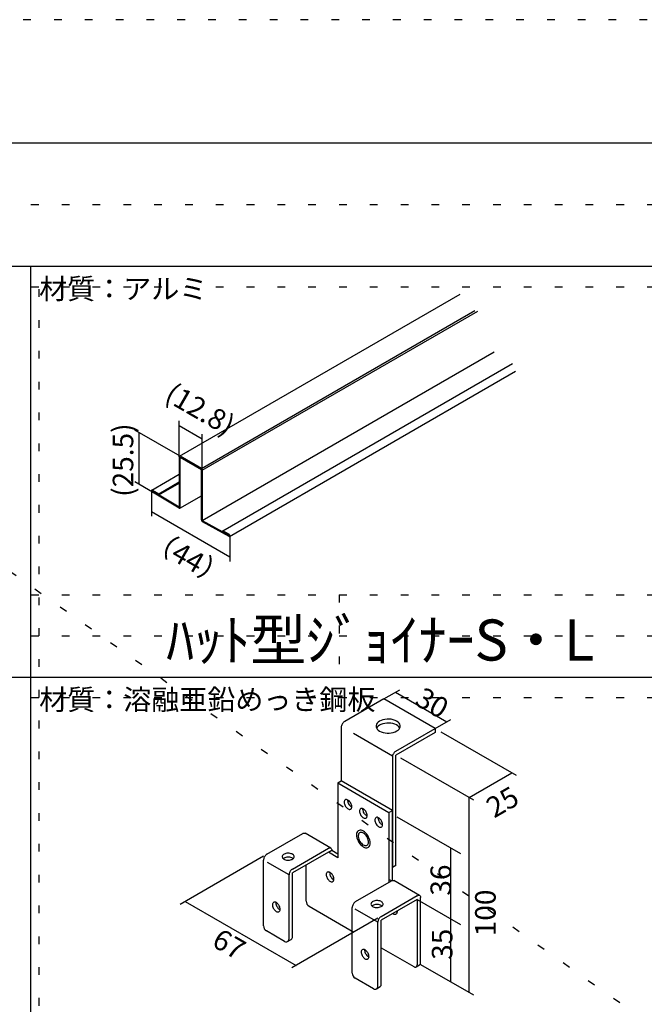
# Model space of a CAD drawing. Extents: x 0 to 12600, y 0 to 8910.
# Drawn here: x 1922 to 3443, y 6513 to 8910 of the extents above; entities that cross this region are included whole.
import ezdxf

# ---------------------------------------------------------------- set-up
doc = ezdxf.new("R2010")
doc.units = 0
doc.header["$LTSCALE"] = 30
doc.header["$MEASUREMENT"] = 0
doc.linetypes.add('DOT', pattern=[2.5, 0.625, -1.875])
for name, color, linetype in [('_0-0_図面枠', 7, 'CONTINUOUS'), ('_0-1_文字', 7, 'CONTINUOUS'), ('_3-0_', 7, 'CONTINUOUS')]:
    doc.layers.add(name, color=color, linetype=linetype)
doc.layers.add('ADD_LINE', color=7, linetype='CONTINUOUS', plot=False)
doc.styles.get("Standard").update_dxf_attribs({"font": 'txt', "bigfont": 'bigfont.shx'})

msp = doc.modelspace()

# ---------------------------------------------------------------- linework, layer by layer
at = {"layer": '_0-0_図面枠', "color": 5, "linetype": 'Continuous'}
msp.add_line((450, 8610), (12150, 8610), dxfattribs=at)
at = {"layer": '_0-0_図面枠', "color": 7, "linetype": 'Continuous'}
for p, q in [((450, 8310), (12150, 8310)), ((1950, 5310), (1950, 8310)), ((450, 7310), (6450, 7310))]:
    msp.add_line(p, q, dxfattribs=at)
at = {"layer": '_0-1_文字', "color": 7, "linetype": 'Continuous'}
for p, q in [((2310.7, 7846.2), (2310.7, 7933.6)), ((2312.9, 7847.4), (2202.7, 7911.1)), ((2310.7, 7922.1), (2367, 7889.6)), ((2212.7, 7905.3), (2212.7, 7779.1)), ((2367, 7813.7), (2367, 7901.1)), ((2245.7, 7760), (2202.7, 7784.8)), ((2243.6, 7763.3), (2243.6, 7701.2)), ((2243.6, 7712.7), (2434, 7602.8)), ((2434, 7654.4), (2434, 7591.2)), ((2809, 7256.6), (2847.8, 7278.9)), ((2837.8, 7273.2), (2962.5, 7201.2)), ((2933.7, 7184.6), (2972.5, 7206.9)), ((2947.6, 7176.6), (3131, 7070.7)), ((2849.9, 7113), (3027.1, 7010.7)), ((3017.1, 7016.5), (3121, 7076.5)), ((3017.1, 6542.1), (3017.1, 7016.5)), ((2840.7, 6969.5), (2995.3, 6880.2)), ((2972.1, 6568), (2972.1, 6893.6)), ((2516, 6873.8), (2312.8, 6756.5)), ((2325.3, 6763.7), (2595.5, 6607.7)), ((2890.1, 6768.2), (2995.3, 6707.4)), ((2794.5, 6722.6), (2585.4, 6601.9)), ((2898.4, 6610.6), (3027.1, 6536.3))]:
    msp.add_line(p, q, dxfattribs=at)
at = {"layer": '_3-0_', "color": 4, "linetype": 'Continuous'}
for p, q in [((2311.3, 7847.6), (2994.7, 8242.1)), ((2364.8, 7817.4), (3030.9, 8202)), ((2367, 7813.7), (3037.6, 8200.9)), ((2367, 7691.2), (3077.6, 8101.4)), ((2416.8, 7665.9), (3122.2, 8073.2)), ((2433.5, 7652.3), (3129.5, 8054.2)), ((2310.8, 7847), (2310.7, 7846.6)), ((2310.7, 7846.6), (2310.7, 7846.2)), ((2310.7, 7846.2), (2310.7, 7723.7)), ((2311, 7847.3), (2310.8, 7847)), ((2311.2, 7847.5), (2311, 7847.3)), ((2311.5, 7847.7), (2311.2, 7847.5)), ((2311.8, 7847.7), (2311.5, 7847.7)), ((2312.1, 7847.7), (2311.8, 7847.7)), ((2312.5, 7847.6), (2312.1, 7847.7)), ((2312.9, 7847.4), (2312.5, 7847.6)), ((2364.8, 7817.4), (2312.9, 7847.4)), ((2312.9, 7844.9), (2364.8, 7814.9)), ((2312.9, 7722.4), (2312.9, 7844.9)), ((2365.2, 7817.2), (2364.8, 7817.4)), ((2364.8, 7692.4), (2364.8, 7814.9)), ((2365.6, 7816.9), (2365.2, 7817.2)), ((2365.9, 7816.5), (2365.6, 7816.9)), ((2366.2, 7816.1), (2365.9, 7816.5)), ((2366.5, 7815.6), (2366.2, 7816.1)), ((2366.7, 7815.1), (2366.5, 7815.6)), ((2366.8, 7814.6), (2366.7, 7815.1)), ((2366.9, 7814.1), (2366.8, 7814.6)), ((2367, 7813.7), (2366.9, 7814.1)), ((2367, 7813.7), (2367, 7691.2)), ((2244.2, 7765.1), (2310.7, 7803.5)), ((2244.7, 7765.3), (2244.4, 7765.2)), ((2245, 7765.2), (2244.7, 7765.3)), ((2245.4, 7765.1), (2245, 7765.2)), ((2260.9, 7755.9), (2310.7, 7784.7)), ((2260.9, 7753.4), (2310.7, 7782.2)), ((2243.7, 7764.5), (2243.6, 7764.2)), ((2243.6, 7764.2), (2243.6, 7763.8)), ((2243.6, 7763.8), (2243.6, 7763.3)), ((2243.6, 7763.3), (2243.7, 7762.8)), ((2243.9, 7764.8), (2243.7, 7764.5)), ((2243.7, 7762.8), (2243.8, 7762.4)), ((2243.8, 7762.4), (2244.1, 7761.9)), ((2244.1, 7765.1), (2243.9, 7764.8)), ((2244.4, 7765.2), (2244.1, 7765.1)), ((2244.1, 7761.9), (2244.3, 7761.4)), ((2244.3, 7761.4), (2244.6, 7761)), ((2244.6, 7761), (2245, 7760.6)), ((2245, 7760.6), (2245.3, 7760.3)), ((2245.3, 7760.3), (2245.7, 7760)), ((2245.8, 7765), (2245.4, 7765.1)), ((2310.7, 7723.7), (2245.7, 7762.5)), ((2310.6, 7721.2), (2245.7, 7760)), ((2245.8, 7765), (2260.9, 7755.9)), ((2260.9, 7753.4), (2260.9, 7755.9)), ((2312.2, 7721), (2364.8, 7751.4)), ((2310.6, 7721.2), (2311, 7721)), ((2311, 7721), (2311.4, 7720.9)), ((2311.4, 7720.9), (2311.7, 7720.9)), ((2311.7, 7720.9), (2312, 7721)), ((2312, 7721), (2312.3, 7721.1)), ((2312.3, 7721.1), (2312.5, 7721.3)), ((2312.5, 7721.3), (2312.7, 7721.6)), ((2312.7, 7721.6), (2312.8, 7722)), ((2312.8, 7722), (2312.9, 7722.4)), ((2312.9, 7722.4), (2312.9, 7722.4)), ((2364.8, 7692.4), (2364.8, 7692)), ((2364.8, 7692), (2364.9, 7691.5)), ((2364.9, 7691.5), (2365.1, 7691)), ((2365.1, 7691), (2365.3, 7690.5)), ((2365.3, 7690.5), (2365.6, 7690.1)), ((2365.6, 7690.1), (2365.9, 7689.7)), ((2365.9, 7689.7), (2366.2, 7689.3)), ((2366.2, 7689.3), (2366.6, 7688.9)), ((2366.6, 7688.9), (2367, 7688.7)), ((2367, 7691.2), (2432, 7655)), ((2367, 7688.7), (2432, 7652.5)), ((2367, 7688.7), (2367, 7688.7)), ((2431.9, 7657.5), (2416.8, 7665.9)), ((2416.8, 7663.4), (2416.8, 7665.9)), ((2432.1, 7657.4), (2431.9, 7657.5)), ((2432, 7652.5), (2432.3, 7652.3)), ((2432.5, 7657.1), (2432.1, 7657.4)), ((2432.3, 7652.3), (2432.7, 7652.2)), ((2432.8, 7656.7), (2432.5, 7657.1)), ((2432.7, 7652.2), (2433, 7652.2)), ((2433.2, 7656.3), (2432.8, 7656.7)), ((2433, 7652.2), (2433.3, 7652.3)), ((2433.5, 7655.9), (2433.2, 7656.3)), ((2433.3, 7652.3), (2433.6, 7652.4)), ((2433.7, 7655.4), (2433.5, 7655.9)), ((2433.6, 7652.4), (2433.8, 7652.7)), ((2433.9, 7654.9), (2433.7, 7655.4)), ((2433.8, 7652.7), (2434, 7653)), ((2434, 7654.4), (2433.9, 7654.9)), ((2434.1, 7654.2), (2434, 7654.4)), ((2434, 7653), (2434.1, 7653.4)), ((2434.1, 7653.8), (2434.1, 7654.2)), ((2434.1, 7653.4), (2434.1, 7653.8)), ((2809, 7256.6), (2714, 7201.7)), ((2933.7, 7184.6), (2809, 7256.6)), ((2705.8, 7191.3), (2705.4, 7189.6)), ((2706.5, 7193.2), (2705.8, 7191.3)), ((2707.5, 7195), (2706.5, 7193.2)), ((2708.5, 7196.7), (2707.5, 7195)), ((2709.8, 7198.3), (2708.5, 7196.7)), ((2711.1, 7199.7), (2709.8, 7198.3)), ((2712.6, 7200.8), (2711.1, 7199.7)), ((2714, 7201.7), (2712.6, 7200.8)), ((2791, 7194.9), (2790.1, 7192)), ((2790.1, 7192), (2790.1, 7189)), ((2792.8, 7197.7), (2791, 7194.9)), ((2794.9, 7190.3), (2792.5, 7187.7)), ((2795.3, 7200.3), (2792.8, 7197.7)), ((2798.1, 7192.7), (2794.9, 7190.3)), ((2798.6, 7202.5), (2795.3, 7200.3)), ((2802, 7194.6), (2798.1, 7192.7)), ((2802.5, 7204.4), (2798.6, 7202.5)), ((2806.3, 7196.2), (2802, 7194.6)), ((2806.9, 7205.9), (2802.5, 7204.4)), ((2811.1, 7197.2), (2806.3, 7196.2)), ((2811.7, 7206.9), (2806.9, 7205.9)), ((2816.1, 7197.8), (2811.1, 7197.2)), ((2816.8, 7207.5), (2811.7, 7206.9)), ((2821.3, 7197.9), (2816.1, 7197.8)), ((2821.9, 7207.5), (2816.8, 7207.5)), ((2826.3, 7197.5), (2821.3, 7197.9)), ((2827, 7207), (2821.9, 7207.5)), ((2831.2, 7196.5), (2826.3, 7197.5)), ((2831.8, 7206), (2827, 7207)), ((2835.7, 7195.1), (2831.2, 7196.5)), ((2836.2, 7204.5), (2831.8, 7206)), ((2839.7, 7193.3), (2835.7, 7195.1)), ((2840.2, 7202.6), (2836.2, 7204.5)), ((2843.1, 7191), (2839.7, 7193.3)), ((2843.5, 7200.3), (2840.2, 7202.6)), ((2845.7, 7188.5), (2843.1, 7191)), ((2846, 7197.8), (2843.5, 7200.3)), ((2847.8, 7195), (2846, 7197.8)), ((2848.7, 7192.1), (2847.8, 7195)), ((2848.7, 7189.1), (2848.7, 7192.1)), ((2705.1, 7189.6), (2705.1, 7057.4)), ((2829.8, 7117.6), (2734.8, 7172.5)), ((2790.1, 7189), (2791, 7186.1)), ((2791, 7186.1), (2792.8, 7183.3)), ((2792.5, 7187.7), (2791.2, 7185.8)), ((2792.8, 7183.3), (2795.4, 7180.8)), ((2795.4, 7180.8), (2798.7, 7178.5)), ((2798.7, 7178.5), (2802.6, 7176.6)), ((2802.6, 7176.6), (2807.1, 7175.2)), ((2807.1, 7175.2), (2811.9, 7174.2)), ((2811.9, 7174.2), (2816.9, 7173.6)), ((2816.9, 7173.6), (2822.1, 7173.7)), ((2822.1, 7173.7), (2827.1, 7174.2)), ((2827.1, 7174.2), (2831.9, 7175.2)), ((2831.9, 7175.2), (2836.3, 7176.7)), ((2836.3, 7176.7), (2840.3, 7178.6)), ((2838.1, 7129.3), (2933.7, 7184.6)), ((2933.7, 7175), (2838.1, 7119.8)), ((2840.3, 7178.6), (2843.5, 7180.9)), ((2843.5, 7180.9), (2846.1, 7183.4)), ((2847.6, 7185.8), (2845.7, 7188.5)), ((2846.1, 7183.4), (2847.8, 7186.2)), ((2847.8, 7186.2), (2848.7, 7189.1)), ((2933.7, 7184.6), (2933.7, 7175)), ((2830.5, 7119.3), (2830.1, 7117.6)), ((2831.2, 7121.2), (2830.5, 7119.3)), ((2832.2, 7123), (2831.2, 7121.2)), ((2833.3, 7124.7), (2832.2, 7123)), ((2834.5, 7126.3), (2833.3, 7124.7)), ((2835.9, 7127.7), (2834.5, 7126.3)), ((2837.3, 7128.8), (2835.9, 7127.7)), ((2838.7, 7129.7), (2837.3, 7128.8)), ((2838.1, 6851), (2838.1, 7119.8)), ((2829.8, 7117.6), (2829.8, 6846.2)), ((2696.8, 7052.6), (2705.1, 7057.4)), ((2696.8, 7052.6), (2821.5, 6980.6)), ((2696.8, 7052.6), (2696.8, 6870.2)), ((2829.8, 6985.4), (2705.1, 7057.4)), ((2712.5, 7006.8), (2712.4, 7005)), ((2712.4, 7005), (2712.5, 7003.1)), ((2712.9, 7008.4), (2712.5, 7006.8)), ((2712.5, 7003.1), (2713, 7001)), ((2713.6, 7009.8), (2712.9, 7008.4)), ((2713, 7001), (2713.7, 6998.9)), ((2714.5, 7010.8), (2713.6, 7009.8)), ((2713.7, 6998.9), (2714.6, 6996.8)), ((2715.6, 7011.5), (2714.5, 7010.8)), ((2717, 7011.8), (2715.6, 7011.5)), ((2718.4, 7011.8), (2717, 7011.8)), ((2720, 7011.4), (2718.4, 7011.8)), ((2721.6, 7010.6), (2720, 7011.4)), ((2720.7, 7011.1), (2720.7, 7009.2)), ((2720.7, 7009.2), (2721, 7007.2)), ((2721, 7007.2), (2721.5, 7005.1)), ((2721.5, 7005.1), (2722.3, 7003)), ((2723.2, 7009.5), (2721.6, 7010.6)), ((2722.3, 7003), (2723.3, 7001)), ((2724.8, 7008.2), (2723.2, 7009.5)), ((2723.3, 7001), (2724.5, 6999)), ((2724.5, 6999), (2725.9, 6997.2)), ((2726.3, 7006.5), (2724.8, 7008.2)), ((2727.7, 7004.7), (2726.3, 7006.5)), ((2728.8, 7002.7), (2727.7, 7004.7)), ((2729.8, 7000.6), (2728.8, 7002.7)), ((2730.5, 6998.5), (2729.8, 7000.6)), ((2730.9, 6996.5), (2730.5, 6998.5)), ((2714.6, 6996.8), (2715.8, 6994.8)), ((2715.8, 6994.8), (2717.2, 6993)), ((2717.2, 6993), (2718.6, 6991.3)), ((2718.6, 6991.3), (2720.2, 6990)), ((2720.2, 6990), (2721.8, 6988.9)), ((2721.8, 6988.9), (2723.5, 6988.1)), ((2723.5, 6988.1), (2725, 6987.7)), ((2725, 6987.7), (2726.5, 6987.7)), ((2725.9, 6997.2), (2727.5, 6995.7)), ((2726.5, 6987.7), (2727.8, 6988)), ((2727.5, 6995.7), (2729.1, 6994.4)), ((2727.8, 6988), (2729, 6988.7)), ((2729, 6988.7), (2729.9, 6989.8)), ((2729.1, 6994.4), (2730.7, 6993.4)), ((2729.9, 6989.8), (2730.6, 6991.1)), ((2730.6, 6991.1), (2731, 6992.7)), ((2730.7, 6993.4), (2731, 6993.2)), ((2731.1, 6994.5), (2730.9, 6996.5)), ((2731, 6992.7), (2731.1, 6994.5)), ((2749.9, 6985.2), (2749.8, 6983.4)), ((2749.8, 6983.4), (2750, 6981.4)), ((2750.3, 6986.8), (2749.9, 6985.2)), ((2750, 6981.4), (2750.4, 6979.4)), ((2751, 6988.1), (2750.3, 6986.8)), ((2750.4, 6979.4), (2751.1, 6977.3)), ((2751.9, 6989.2), (2751, 6988.1)), ((2751.1, 6977.3), (2752.1, 6975.2)), ((2753, 6989.9), (2751.9, 6989.2)), ((2752.1, 6975.2), (2753.2, 6973.2)), ((2754.4, 6990.2), (2753, 6989.9)), ((2755.8, 6990.2), (2754.4, 6990.2)), ((2757.4, 6989.8), (2755.8, 6990.2)), ((2759, 6989), (2757.4, 6989.8)), ((2758.1, 6989.1), (2758.2, 6989.5)), ((2758.2, 6987.2), (2758.1, 6989.1)), ((2758.5, 6985.2), (2758.2, 6987.2)), ((2759.1, 6983.1), (2758.5, 6985.2)), ((2760.6, 6988), (2759, 6989)), ((2759.9, 6981), (2759.1, 6983.1)), ((2761, 6978.9), (2759.9, 6981)), ((2762.2, 6986.6), (2760.6, 6988)), ((2762.2, 6977), (2761, 6978.9)), ((2763.7, 6985), (2762.2, 6986.6)), ((2763.7, 6975.3), (2762.2, 6977)), ((2765.1, 6983.1), (2763.7, 6985)), ((2765.2, 6973.8), (2763.7, 6975.3)), ((2766.2, 6981.1), (2765.1, 6983.1)), ((2767.2, 6979.1), (2766.2, 6981.1)), ((2767.9, 6976.9), (2767.2, 6979.1)), ((2768.3, 6974.9), (2767.9, 6976.9)), ((2768.5, 6972.9), (2768.3, 6974.9)), ((2821.5, 6980.6), (2829.8, 6985.4)), ((2821.5, 6980.6), (2821.5, 6810.2)), ((2829.8, 6814.7), (2829.8, 6985.4)), ((2753.2, 6973.2), (2754.6, 6971.4)), ((2754.6, 6971.4), (2756.1, 6969.7)), ((2756.1, 6969.7), (2757.7, 6968.4)), ((2757.7, 6968.4), (2759.3, 6967.3)), ((2759.3, 6967.3), (2760.9, 6966.5)), ((2760.9, 6966.5), (2762.5, 6966.1)), ((2762.5, 6966.1), (2763.9, 6966.1)), ((2763.9, 6966.1), (2765.3, 6966.5)), ((2766.8, 6972.6), (2765.2, 6973.8)), ((2765.3, 6966.5), (2766.4, 6967.1)), ((2766.4, 6967.1), (2767.3, 6968.2)), ((2768.4, 6971.6), (2766.8, 6972.6)), ((2767.3, 6968.2), (2768, 6969.5)), ((2768, 6969.5), (2768.4, 6971.1)), ((2768.4, 6971.1), (2768.5, 6972.9)), ((2787.3, 6963.5), (2787.2, 6961.7)), ((2787.2, 6961.7), (2787.4, 6959.7)), ((2787.7, 6965.1), (2787.3, 6963.5)), ((2787.4, 6959.7), (2787.8, 6957.7)), ((2788.4, 6966.5), (2787.7, 6965.1)), ((2787.8, 6957.7), (2788.6, 6955.6)), ((2789.3, 6967.5), (2788.4, 6966.5)), ((2788.6, 6955.6), (2789.5, 6953.5)), ((2790.4, 6968.2), (2789.3, 6967.5)), ((2789.5, 6953.5), (2790.7, 6951.5)), ((2791.7, 6968.6), (2790.4, 6968.2)), ((2790.7, 6951.5), (2792.1, 6949.7)), ((2793.2, 6968.6), (2791.7, 6968.6)), ((2794.7, 6968.2), (2793.2, 6968.6)), ((2796.3, 6967.5), (2794.7, 6968.2)), ((2795.5, 6967.5), (2795.6, 6967.9)), ((2795.6, 6965.6), (2795.5, 6967.5)), ((2795.9, 6963.6), (2795.6, 6965.6)), ((2796.5, 6961.5), (2795.9, 6963.6)), ((2798, 6966.4), (2796.3, 6967.5)), ((2797.3, 6959.4), (2796.5, 6961.5)), ((2798.4, 6957.3), (2797.3, 6959.4)), ((2799.6, 6965.1), (2798, 6966.4)), ((2799.7, 6955.4), (2798.4, 6957.3)), ((2801, 6963.4), (2799.6, 6965.1)), ((2801.1, 6953.7), (2799.7, 6955.4)), ((2802.4, 6961.6), (2801, 6963.4)), ((2802.6, 6952.2), (2801.1, 6953.7)), ((2803.6, 6959.6), (2802.4, 6961.6)), ((2804.2, 6951), (2802.6, 6952.2)), ((2804.5, 6957.6), (2803.6, 6959.6)), ((2805.9, 6950), (2804.2, 6951)), ((2805.3, 6955.5), (2804.5, 6957.6)), ((2805.7, 6953.4), (2805.3, 6955.5)), ((2805.9, 6951.4), (2805.7, 6953.4)), ((2805.8, 6949.6), (2805.9, 6951.4)), ((2524.3, 6878.6), (2611.6, 6929)), ((2611.5, 6928.9), (2613, 6929.6)), ((2613, 6929.6), (2614.4, 6930)), ((2614.4, 6930), (2615.7, 6930.1)), ((2615.7, 6930.1), (2616.9, 6929.8)), ((2616.9, 6929.8), (2617.5, 6929.5)), ((2679.8, 6893.6), (2617.5, 6929.5)), ((2742.8, 6928.7), (2742.5, 6925.6)), ((2743.6, 6931.5), (2742.8, 6928.7)), ((2744.8, 6933.8), (2743.6, 6931.5)), ((2746.5, 6935.6), (2744.8, 6933.8)), ((2748.6, 6936.7), (2746.5, 6935.6)), ((2747.6, 6927.9), (2747, 6925.9)), ((2748.6, 6929.6), (2747.6, 6927.9)), ((2751, 6937.2), (2748.6, 6936.7)), ((2749.9, 6930.8), (2748.6, 6929.6)), ((2751.5, 6931.6), (2749.9, 6930.8)), ((2753.6, 6937.1), (2751, 6937.2)), ((2753.4, 6931.9), (2751.5, 6931.6)), ((2755.4, 6931.7), (2753.4, 6931.9)), ((2756.5, 6936.3), (2753.6, 6937.1)), ((2757.5, 6931), (2755.4, 6931.7)), ((2759.3, 6934.8), (2756.5, 6936.3)), ((2759.7, 6929.8), (2757.5, 6931)), ((2762.2, 6932.8), (2759.3, 6934.8)), ((2761.8, 6928.3), (2759.7, 6929.8)), ((2763.9, 6926.3), (2761.8, 6928.3)), ((2765, 6930.3), (2762.2, 6932.8)), ((2767.6, 6927.4), (2765, 6930.3)), ((2770, 6924.1), (2767.6, 6927.4)), ((2792.1, 6949.7), (2793.6, 6948.1)), ((2793.6, 6948.1), (2795.1, 6946.7)), ((2795.1, 6946.7), (2796.8, 6945.6)), ((2796.8, 6945.6), (2798.4, 6944.9)), ((2798.4, 6944.9), (2800, 6944.5)), ((2800, 6944.5), (2801.4, 6944.5)), ((2801.4, 6944.5), (2802.7, 6944.9)), ((2802.7, 6944.9), (2803.9, 6945.6)), ((2803.9, 6945.6), (2804.8, 6946.6)), ((2804.8, 6946.6), (2805.4, 6948)), ((2805.4, 6948), (2805.8, 6949.6)), ((2742.5, 6925.6), (2742.7, 6922.1)), ((2742.7, 6922.1), (2743.5, 6918.5)), ((2743.5, 6918.5), (2744.7, 6914.7)), ((2744.7, 6914.7), (2746.3, 6911)), ((2746.3, 6911), (2748.3, 6907.5)), ((2747, 6925.9), (2746.7, 6923.6)), ((2746.7, 6923.6), (2746.8, 6921)), ((2746.8, 6921), (2747.3, 6918.3)), ((2747.3, 6918.3), (2748.1, 6915.5)), ((2748.1, 6915.5), (2749.3, 6912.7)), ((2748.3, 6907.5), (2750.7, 6904.1)), ((2749.3, 6912.7), (2750.7, 6910)), ((2750.7, 6910), (2752.5, 6907.5)), ((2750.7, 6904.1), (2753.3, 6901.2)), ((2752.5, 6907.5), (2754.4, 6905.2)), ((2754.4, 6905.2), (2756.5, 6903.2)), ((2756.5, 6903.2), (2758.6, 6901.7)), ((2765.8, 6924), (2763.9, 6926.3)), ((2767.6, 6921.5), (2765.8, 6924)), ((2769, 6918.8), (2767.6, 6921.5)), ((2770.2, 6916), (2769, 6918.8)), ((2769.7, 6902), (2770.7, 6903.6)), ((2772, 6920.5), (2770, 6924.1)), ((2771, 6913.2), (2770.2, 6916)), ((2770.7, 6903.6), (2771.3, 6905.6)), ((2771.5, 6910.5), (2771, 6913.2)), ((2771.3, 6905.6), (2771.6, 6907.9)), ((2771.6, 6907.9), (2771.5, 6910.5)), ((2773.6, 6916.8), (2772, 6920.5)), ((2774.8, 6913.1), (2773.6, 6916.8)), ((2774.7, 6900), (2775.5, 6902.8)), ((2775.6, 6909.4), (2774.8, 6913.1)), ((2775.5, 6902.8), (2775.8, 6905.9)), ((2775.8, 6905.9), (2775.6, 6909.4)), ((2524.3, 6878.6), (2522.8, 6877.6)), ((2566.4, 6878.9), (2564.7, 6877.8)), ((2568.5, 6879.8), (2566.4, 6878.9)), ((2570.7, 6880.4), (2568.5, 6879.8)), ((2573.2, 6880.9), (2570.7, 6880.4)), ((2575.7, 6881), (2573.2, 6880.9)), ((2578.3, 6881), (2575.7, 6881)), ((2580.8, 6880.6), (2578.3, 6881)), ((2583.1, 6880), (2580.8, 6880.6)), ((2585.3, 6879.2), (2583.1, 6880)), ((2587.2, 6878.2), (2585.3, 6879.2)), ((2586.6, 6842.6), (2674, 6893)), ((2673.9, 6883.4), (2586.6, 6833)), ((2673.9, 6892.9), (2675.3, 6893.6)), ((2673.9, 6883.4), (2682.2, 6888.2)), ((2696.8, 6870.2), (2673.9, 6883.4)), ((2675.3, 6893.6), (2676.7, 6894)), ((2676.7, 6894), (2678, 6894.1)), ((2678, 6894.1), (2679.2, 6893.8)), ((2679.2, 6893.8), (2680.3, 6893.2)), ((2680.3, 6893.2), (2681.1, 6892.4)), ((2681.1, 6892.4), (2681.7, 6891.2)), ((2681.7, 6891.2), (2682.1, 6889.8)), ((2682.1, 6889.8), (2682.2, 6888.2)), ((2682.2, 6888.2), (2682.2, 6888.2)), ((2682.2, 6888.2), (2696.8, 6879.8)), ((2753.3, 6901.2), (2756.1, 6898.7)), ((2756.1, 6898.7), (2759, 6896.7)), ((2758.6, 6901.7), (2760.8, 6900.5)), ((2759, 6896.7), (2761.8, 6895.3)), ((2760.8, 6900.5), (2762.9, 6899.9)), ((2761.8, 6895.3), (2764.7, 6894.5)), ((2762.9, 6899.9), (2764.9, 6899.7)), ((2764.7, 6894.5), (2767.3, 6894.3)), ((2764.9, 6899.7), (2766.7, 6900)), ((2766.7, 6900), (2768.3, 6900.7)), ((2767.3, 6894.3), (2769.7, 6894.8)), ((2768.3, 6900.7), (2769.7, 6902)), ((2769.7, 6894.8), (2771.8, 6896)), ((2771.8, 6896), (2773.4, 6897.7)), ((2773.4, 6897.7), (2774.7, 6900)), ((2516.1, 6865.9), (2516, 6864.2)), ((2516, 6704.5), (2516, 6864.2)), ((2516.5, 6867.7), (2516.1, 6865.9)), ((2517.1, 6869.6), (2516.5, 6867.7)), ((2517.9, 6871.5), (2517.1, 6869.6)), ((2518.9, 6873.2), (2517.9, 6871.5)), ((2520.1, 6874.9), (2518.9, 6873.2)), ((2521.4, 6876.3), (2520.1, 6874.9)), ((2522.8, 6877.6), (2521.4, 6876.3)), ((2578.3, 6828.2), (2525.6, 6858.6)), ((2561.7, 6873.7), (2561.6, 6872.3)), ((2561.6, 6872.3), (2561.9, 6870.8)), ((2562.3, 6875.2), (2561.7, 6873.7)), ((2561.9, 6870.8), (2562.6, 6869.4)), ((2563.3, 6876.5), (2562.3, 6875.2)), ((2562.6, 6869.4), (2563.8, 6868.1)), ((2564.7, 6877.8), (2563.3, 6876.5)), ((2563.8, 6868.1), (2565.3, 6866.9)), ((2564.3, 6867.9), (2564.1, 6867.8)), ((2566, 6869), (2564.3, 6867.9)), ((2565.3, 6866.9), (2567.2, 6865.9)), ((2567.9, 6870), (2566, 6869)), ((2567.2, 6865.9), (2569.3, 6865.1)), ((2570.2, 6870.7), (2567.9, 6870)), ((2569.3, 6865.1), (2571.7, 6864.5)), ((2572.6, 6871.2), (2570.2, 6870.7)), ((2571.7, 6864.5), (2574.2, 6864.2)), ((2575.1, 6871.4), (2572.6, 6871.2)), ((2574.2, 6864.2), (2576.8, 6864.1)), ((2577.7, 6871.4), (2575.1, 6871.4)), ((2576.8, 6864.1), (2579.3, 6864.3)), ((2580.2, 6871.1), (2577.7, 6871.4)), ((2579.3, 6864.3), (2581.7, 6864.7)), ((2582.6, 6870.6), (2580.2, 6871.1)), ((2581.7, 6864.7), (2584, 6865.4)), ((2584.8, 6869.9), (2582.6, 6870.6)), ((2584, 6865.4), (2586.1, 6866.2)), ((2586.7, 6868.9), (2584.8, 6869.9)), ((2586.1, 6866.2), (2587.8, 6867.3)), ((2588.4, 6867.8), (2586.7, 6868.9)), ((2588.7, 6877.1), (2587.2, 6878.2)), ((2587.8, 6867.3), (2589.2, 6868.6)), ((2589.9, 6875.7), (2588.7, 6877.1)), ((2589.2, 6868.6), (2590.2, 6869.9)), ((2590.6, 6874.3), (2589.9, 6875.7)), ((2590.2, 6869.9), (2590.8, 6871.4)), ((2590.9, 6872.9), (2590.6, 6874.3)), ((2590.8, 6871.4), (2590.9, 6872.9)), ((2578.8, 6831.7), (2578.4, 6829.9)), ((2579.4, 6833.6), (2578.8, 6831.7)), ((2580.3, 6835.5), (2579.4, 6833.6)), ((2581.3, 6837.2), (2580.3, 6835.5)), ((2582.5, 6838.9), (2581.3, 6837.2)), ((2583.8, 6840.3), (2582.5, 6838.9)), ((2585.2, 6841.6), (2583.8, 6840.3)), ((2586.6, 6842.6), (2585.2, 6841.6)), ((2586.6, 6677.4), (2586.6, 6833)), ((2619.9, 6764.5), (2619.9, 6852.2)), ((2668.9, 6830.8), (2668.7, 6829)), ((2669.4, 6832.3), (2668.9, 6830.8)), ((2670.1, 6833.6), (2669.4, 6832.3)), ((2671.1, 6834.6), (2670.1, 6833.6)), ((2672.3, 6835.2), (2671.1, 6834.6)), ((2673.6, 6835.4), (2672.3, 6835.2)), ((2675.1, 6835.3), (2673.6, 6835.4)), ((2676.7, 6834.8), (2675.1, 6835.3)), ((2678.3, 6834), (2676.7, 6834.8)), ((2677.2, 6834.6), (2677, 6832.8)), ((2677, 6832.8), (2677.2, 6830.9)), ((2677.2, 6830.9), (2677.6, 6828.8)), ((2680, 6832.9), (2678.3, 6834)), ((2681.5, 6831.4), (2680, 6832.9)), ((2683, 6829.7), (2681.5, 6831.4)), ((2838.1, 6851), (2829.8, 6846.2)), ((2578.4, 6829.9), (2578.3, 6828.2)), ((2578.3, 6672.6), (2578.3, 6828.2)), ((2668.7, 6829), (2668.8, 6827.1)), ((2668.8, 6827.1), (2669.2, 6825.1)), ((2669.2, 6825.1), (2669.9, 6823)), ((2669.9, 6823), (2670.8, 6820.9)), ((2670.8, 6820.9), (2671.9, 6818.9)), ((2671.9, 6818.9), (2673.2, 6817)), ((2673.2, 6817), (2674.7, 6815.3)), ((2674.7, 6815.3), (2676.2, 6813.9)), ((2676.2, 6813.9), (2677.8, 6812.7)), ((2677.6, 6828.8), (2678.3, 6826.7)), ((2677.8, 6812.7), (2679.5, 6811.9)), ((2678.3, 6826.7), (2679.3, 6824.6)), ((2679.3, 6824.6), (2680.4, 6822.6)), ((2679.5, 6811.9), (2681.1, 6811.4)), ((2680.4, 6822.6), (2681.8, 6820.8)), ((2681.1, 6811.4), (2682.5, 6811.3)), ((2681.8, 6820.8), (2683.2, 6819.1)), ((2682.5, 6811.3), (2683.9, 6811.5)), ((2684.3, 6827.9), (2683, 6829.7)), ((2683.2, 6819.1), (2684.8, 6817.7)), ((2683.9, 6811.5), (2685.1, 6812.2)), ((2685.4, 6825.8), (2684.3, 6827.9)), ((2684.8, 6817.7), (2686.4, 6816.7)), ((2685.1, 6812.2), (2686.1, 6813.1)), ((2686.3, 6823.8), (2685.4, 6825.8)), ((2686.1, 6813.1), (2686.8, 6814.4)), ((2687, 6821.7), (2686.3, 6823.8)), ((2686.4, 6816.7), (2687.3, 6816.2)), ((2686.8, 6814.4), (2687.3, 6815.9)), ((2687.3, 6819.6), (2687, 6821.7)), ((2687.4, 6817.7), (2687.3, 6819.6)), ((2687.3, 6815.9), (2687.4, 6817.7)), ((2740.4, 6763.4), (2827.8, 6813.8)), ((2827.7, 6813.8), (2821.5, 6817.4)), ((2827.7, 6813.7), (2829.1, 6814.4)), ((2829.1, 6814.4), (2830.5, 6814.8)), ((2830.5, 6814.8), (2831.8, 6814.9)), ((2831.8, 6814.9), (2833, 6814.6)), ((2833, 6814.6), (2833.6, 6814.3)), ((2895.9, 6778.4), (2833.6, 6814.3)), ((2538.4, 6759.1), (2538, 6757.6)), ((2539.2, 6760.4), (2538.4, 6759.1)), ((2540.1, 6761.4), (2539.2, 6760.4)), ((2541.3, 6762), (2540.1, 6761.4)), ((2542.7, 6762.2), (2541.3, 6762)), ((2544.2, 6762.1), (2542.7, 6762.2)), ((2545.8, 6761.6), (2544.2, 6762.1)), ((2547.4, 6760.8), (2545.8, 6761.6)), ((2546.2, 6761.5), (2546.1, 6759.6)), ((2546.1, 6759.6), (2546.4, 6757.6)), ((2549, 6759.7), (2547.4, 6760.8)), ((2550.6, 6758.2), (2549, 6759.7)), ((2736.3, 6759.7), (2735.1, 6758)), ((2737.6, 6761.1), (2736.3, 6759.7)), ((2739, 6762.4), (2737.6, 6761.1)), ((2740.4, 6763.4), (2739, 6762.4)), ((2778.4, 6760), (2777.8, 6758.5)), ((2779.4, 6761.3), (2778.4, 6760)), ((2780.8, 6762.6), (2779.4, 6761.3)), ((2782.6, 6763.7), (2780.8, 6762.6)), ((2784.6, 6764.6), (2782.6, 6763.7)), ((2786.9, 6765.2), (2784.6, 6764.6)), ((2789.4, 6765.7), (2786.9, 6765.2)), ((2791.9, 6765.8), (2789.4, 6765.7)), ((2794.5, 6765.8), (2791.9, 6765.8)), ((2796.9, 6765.4), (2794.5, 6765.8)), ((2799.3, 6764.8), (2796.9, 6765.4)), ((2801.5, 6764), (2799.3, 6764.8)), ((2803.3, 6763), (2801.5, 6764)), ((2802.8, 6727.4), (2890.1, 6777.8)), ((2890.1, 6768.2), (2802.8, 6717.8)), ((2804.9, 6761.9), (2803.3, 6763)), ((2806, 6760.5), (2804.9, 6761.9)), ((2806.8, 6759.1), (2806, 6760.5)), ((2807.1, 6757.7), (2806.8, 6759.1)), ((2890, 6777.7), (2891.5, 6778.4)), ((2890.1, 6768.2), (2890.1, 6609.8)), ((2891.5, 6778.4), (2892.9, 6778.8)), ((2892.9, 6778.8), (2894.2, 6778.9)), ((2894.2, 6778.9), (2895.4, 6778.6)), ((2895.4, 6778.6), (2896.4, 6778)), ((2896.4, 6778), (2897.3, 6777.2)), ((2897.3, 6777.2), (2897.9, 6776)), ((2897.9, 6776), (2898.3, 6774.6)), ((2898.3, 6774.6), (2898.4, 6773)), ((2898.4, 6773), (2898.4, 6773)), ((2898.4, 6613.9), (2898.4, 6773)), ((2898.4, 6613.9), (2898.4, 6773)), ((2538, 6757.6), (2537.8, 6755.8)), ((2537.8, 6755.8), (2537.9, 6753.9)), ((2537.9, 6753.9), (2538.3, 6751.9)), ((2538.3, 6751.9), (2538.9, 6749.8)), ((2538.9, 6749.8), (2539.8, 6747.7)), ((2539.8, 6747.7), (2540.9, 6745.7)), ((2540.9, 6745.7), (2542.3, 6743.8)), ((2542.3, 6743.8), (2543.7, 6742.1)), ((2543.7, 6742.1), (2545.3, 6740.7)), ((2545.3, 6740.7), (2546.9, 6739.5)), ((2546.4, 6757.6), (2546.9, 6755.5)), ((2546.9, 6755.5), (2547.7, 6753.4)), ((2546.9, 6739.5), (2548.5, 6738.7)), ((2547.7, 6753.4), (2548.7, 6751.4)), ((2548.5, 6738.7), (2550.1, 6738.2)), ((2548.7, 6751.4), (2550, 6749.4)), ((2550, 6749.4), (2551.3, 6747.6)), ((2550.1, 6738.2), (2551.6, 6738.1)), ((2552, 6756.5), (2550.6, 6758.2)), ((2551.3, 6747.6), (2552.9, 6746.1)), ((2551.6, 6738.1), (2553, 6738.3)), ((2553.3, 6754.7), (2552, 6756.5)), ((2552.9, 6746.1), (2554.5, 6744.8)), ((2553, 6738.3), (2554.1, 6739)), ((2554.5, 6752.7), (2553.3, 6754.7)), ((2554.1, 6739), (2555.1, 6739.9)), ((2555.4, 6750.6), (2554.5, 6752.7)), ((2554.5, 6744.8), (2556.1, 6743.8)), ((2555.1, 6739.9), (2555.8, 6741.2)), ((2556, 6748.5), (2555.4, 6750.6)), ((2555.8, 6741.2), (2556.3, 6742.7)), ((2556.4, 6746.4), (2556, 6748.5)), ((2556.1, 6743.8), (2556.4, 6743.6)), ((2556.3, 6742.7), (2556.5, 6744.5)), ((2556.5, 6744.5), (2556.4, 6746.4)), ((2627.1, 6752), (2736.3, 6689)), ((2732.3, 6750.7), (2732.1, 6749)), ((2732.1, 6589.3), (2732.1, 6749)), ((2732.6, 6752.5), (2732.3, 6750.7)), ((2733.2, 6754.4), (2732.6, 6752.5)), ((2734.1, 6756.3), (2733.2, 6754.4)), ((2735.1, 6758), (2734.1, 6756.3)), ((2794.5, 6713), (2738.9, 6745.1)), ((2777.8, 6758.5), (2777.7, 6757.1)), ((2777.7, 6757.1), (2778, 6755.6)), ((2778, 6755.6), (2778.8, 6754.2)), ((2778.8, 6754.2), (2779.9, 6752.9)), ((2779.9, 6752.9), (2781.5, 6751.7)), ((2780.4, 6752.7), (2780.3, 6752.6)), ((2782.1, 6753.8), (2780.4, 6752.7)), ((2781.5, 6751.7), (2783.4, 6750.7)), ((2784.1, 6754.8), (2782.1, 6753.8)), ((2783.4, 6750.7), (2785.5, 6749.9)), ((2786.3, 6755.5), (2784.1, 6754.8)), ((2785.5, 6749.9), (2787.9, 6749.3)), ((2788.7, 6756), (2786.3, 6755.5)), ((2787.9, 6749.3), (2790.4, 6749)), ((2791.3, 6756.2), (2788.7, 6756)), ((2790.4, 6749), (2792.9, 6748.9)), ((2793.8, 6756.2), (2791.3, 6756.2)), ((2792.9, 6748.9), (2795.5, 6749.1)), ((2796.3, 6755.9), (2793.8, 6756.2)), ((2795.5, 6749.1), (2797.9, 6749.5)), ((2798.7, 6755.4), (2796.3, 6755.9)), ((2797.9, 6749.5), (2800.2, 6750.2)), ((2800.9, 6754.7), (2798.7, 6755.4)), ((2800.2, 6750.2), (2802.2, 6751)), ((2802.9, 6753.7), (2800.9, 6754.7)), ((2802.2, 6751), (2804, 6752.1)), ((2804.5, 6752.6), (2802.9, 6753.7)), ((2804, 6752.1), (2805.4, 6753.4)), ((2805.4, 6753.4), (2806.4, 6754.7)), ((2806.4, 6754.7), (2807, 6756.2)), ((2807, 6756.2), (2807.1, 6757.7)), ((2839.5, 6737.9), (2839.2, 6738.1)), ((2841.1, 6737), (2839.5, 6737.9)), ((2840.4, 6734.8), (2839.7, 6733.6)), ((2841, 6736.3), (2840.4, 6734.8)), ((2841.2, 6738), (2841, 6736.3)), ((2841.2, 6739.9), (2841.2, 6738)), ((2794.6, 6714.7), (2794.5, 6713)), ((2794.5, 6557.4), (2794.5, 6713)), ((2795, 6716.5), (2794.6, 6714.7)), ((2795.6, 6718.4), (2795, 6716.5)), ((2796.4, 6720.3), (2795.6, 6718.4)), ((2797.5, 6722), (2796.4, 6720.3)), ((2798.6, 6723.7), (2797.5, 6722)), ((2800, 6725.1), (2798.6, 6723.7)), ((2801.4, 6726.4), (2800, 6725.1)), ((2802.8, 6727.4), (2801.4, 6726.4)), ((2802.8, 6562.2), (2802.8, 6717.8)), ((2831.3, 6733.8), (2830.9, 6734)), ((2832.9, 6732.8), (2831.3, 6733.8)), ((2834.5, 6732.3), (2832.9, 6732.8)), ((2836, 6732.1), (2834.5, 6732.3)), ((2837.4, 6732.2), (2836, 6732.1)), ((2838.6, 6732.8), (2837.4, 6732.2)), ((2839.7, 6733.6), (2838.6, 6732.8)), ((2567.5, 6666.4), (2523.2, 6692)), ((2574.7, 6666.4), (2583.4, 6671.4)), ((2754.1, 6642.4), (2754, 6640.6)), ((2754, 6640.6), (2754.1, 6638.7)), ((2754.6, 6643.9), (2754.1, 6642.4)), ((2755.3, 6645.2), (2754.6, 6643.9)), ((2756.3, 6646.2), (2755.3, 6645.2)), ((2757.5, 6646.8), (2756.3, 6646.2)), ((2758.8, 6647), (2757.5, 6646.8)), ((2760.3, 6646.9), (2758.8, 6647)), ((2761.9, 6646.4), (2760.3, 6646.9)), ((2763.6, 6645.6), (2761.9, 6646.4)), ((2762.3, 6646.3), (2762.3, 6644.4)), ((2762.3, 6644.4), (2762.5, 6642.4)), ((2762.5, 6642.4), (2763.1, 6640.3)), ((2763.1, 6640.3), (2763.9, 6638.2)), ((2765.2, 6644.5), (2763.6, 6645.6)), ((2766.7, 6643), (2765.2, 6644.5)), ((2768.2, 6641.3), (2766.7, 6643)), ((2769.5, 6639.5), (2768.2, 6641.3)), ((2770.6, 6637.5), (2769.5, 6639.5)), ((2802.8, 6650.6), (2881.8, 6605)), ((2754.1, 6638.7), (2754.4, 6636.7)), ((2754.4, 6636.7), (2755.1, 6634.6)), ((2755.1, 6634.6), (2756, 6632.5)), ((2756, 6632.5), (2757.1, 6630.4)), ((2757.1, 6630.4), (2758.4, 6628.6)), ((2758.4, 6628.6), (2759.9, 6626.9)), ((2759.9, 6626.9), (2761.4, 6625.5)), ((2761.4, 6625.5), (2763.1, 6624.3)), ((2763.1, 6624.3), (2764.7, 6623.5)), ((2763.9, 6638.2), (2764.9, 6636.2)), ((2764.7, 6623.5), (2766.3, 6623)), ((2764.9, 6636.2), (2766.1, 6634.2)), ((2766.1, 6634.2), (2767.5, 6632.4)), ((2766.3, 6623), (2767.8, 6622.9)), ((2767.5, 6632.4), (2769, 6630.9)), ((2767.8, 6622.9), (2769.1, 6623.1)), ((2769, 6630.9), (2770.6, 6629.6)), ((2769.1, 6623.1), (2770.3, 6623.8)), ((2770.3, 6623.8), (2771.3, 6624.7)), ((2771.5, 6635.4), (2770.6, 6637.5)), ((2770.6, 6629.6), (2772.3, 6628.6)), ((2771.3, 6624.7), (2772, 6626)), ((2772.2, 6633.3), (2771.5, 6635.4)), ((2772, 6626), (2772.5, 6627.5)), ((2772.6, 6631.2), (2772.2, 6633.3)), ((2772.3, 6628.6), (2772.6, 6628.4)), ((2772.5, 6627.5), (2772.7, 6629.3)), ((2772.7, 6629.3), (2772.6, 6631.2)), ((2881.8, 6605), (2883.2, 6604.3)), ((2883.2, 6604.3), (2884.6, 6603.9)), ((2884.6, 6603.9), (2886, 6603.9)), ((2886, 6603.9), (2887.1, 6604.1)), ((2887.1, 6604.1), (2888.2, 6604.7)), ((2887.7, 6604.4), (2896, 6609.2)), ((2888.2, 6604.7), (2889, 6605.6)), ((2889, 6605.6), (2889.6, 6606.8)), ((2889.6, 6606.8), (2890, 6608.2)), ((2890, 6608.2), (2890.1, 6609.1)), ((2896, 6609.2), (2896.9, 6609.9)), ((2896.9, 6609.9), (2897.6, 6611)), ((2897.6, 6611), (2898.1, 6612.3)), ((2898.1, 6612.3), (2898.4, 6613.8)), ((2898.4, 6613.8), (2898.4, 6613.9)), ((2783.7, 6551.2), (2739.3, 6576.8)), ((2790.9, 6551.2), (2800.2, 6556.6))]:
    msp.add_line(p, q, dxfattribs=at)
for centre, radius, start, end in [((2634.3, 6764.5), 14.4, 180, 240), ((2530.4, 6704.5), 14.4, 180, 240), ((2571.1, 6672.6), 7.2, 240, 0), ((2579.4, 6677.4), 7.2, 303.1711, 0), ((2746.5, 6589.3), 14.4, 180, 240), ((2787.3, 6557.4), 7.2, 240, 0), ((2795.6, 6562.2), 7.2, 309.1296, 0)]:
    msp.add_arc(centre, radius, start, end, dxfattribs=at)
at = {"layer": 'ADD_LINE', "color": 5, "linetype": 'DOT'}
for p, q in [((12600, 8910), (0, 8910)), ((0, 8910), (12600, 0)), ((450, 8460), (12150, 8460)), ((1970, 5310), (1970, 8310)), ((450, 8260), (6450, 8260)), ((450, 7510), (6450, 7510)), ((2700, 7510), (2700, 7310)), ((450, 7410), (6450, 7410)), ((450, 7260), (6450, 7260))]:
    msp.add_line(p, q, dxfattribs=at)

# ---------------------------------------------------------------- texts
at = {"layer": '_0-1_文字', "color": 4}
for s, p in [('材質：アルミ', (1970, 8230)), ('材質：溶融亜鉛めっき鋼板', (1970, 7230))]:
    msp.add_text(s, height=50, dxfattribs=at).set_placement(p)
for s, rotation, p in [('(12.8)', 329.9999, (2272.1, 7985)), ('(25.5)', 90, (2199, 7748.6)), ('（44）', 329.9999, (2228, 7632.2)), ('30', 329.9999, (2881.5, 7244.5)), ('25', 29.9995, (3077.4, 6965.3)), ('36', 90, (2972.6, 6777.8)), ('100', 90, (3081.2, 6679)), ('67', 329.9999, (2387.2, 6656.9)), ('35', 90, (2976, 6621.6))]:
    msp.add_text(s, height=50, rotation=rotation, dxfattribs=at).set_placement(p)
at = {"layer": '_0-1_文字', "color": 7}
msp.add_text('ﾊｯﾄ型ｼﾞｮｲﾅｰS・L', height=100, dxfattribs=at).set_placement((2279.4, 7350))

doc.saveas('drawing.dxf')
